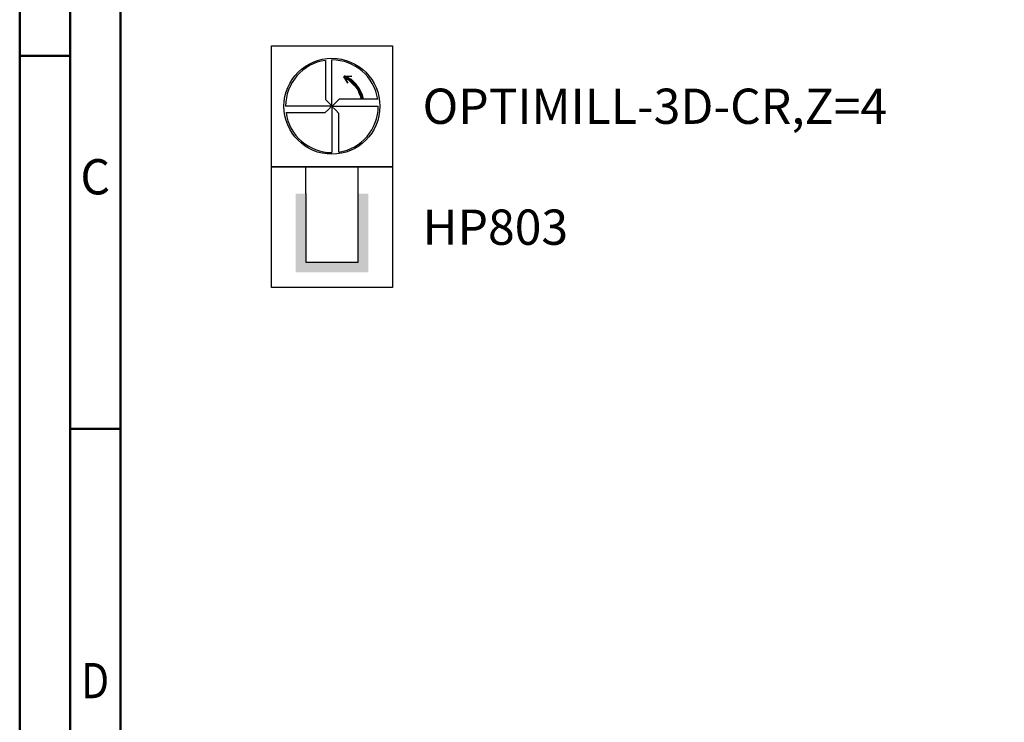
# Model space of a CAD drawing. Units: millimetres. Extents: x -102 to 492, y -196 to 225.
# Drawn here: x -102 to -5, y 36 to 106 of the extents above; entities that cross this region are included whole.
import ezdxf
from ezdxf.enums import TextEntityAlignment as Align

# ---------------------------------------------------------------- set-up
doc = ezdxf.new("R2010")
doc.units = ezdxf.units.MM
doc.layers.get('0').update_dxf_attribs({"linetype": 'CONTINUOUS'})
doc.layers.add('AM_0', color=7, linetype='CONTINUOUS')
doc.layers.add('AM_6', color=2, linetype='CONTINUOUS')
doc.layers.add('AM_BOR', color=7, linetype='CONTINUOUS', lineweight=50)
doc.styles.get("Standard").update_dxf_attribs({"font": 'ISOCP.SHX'})

# ---------------------------------------------------------------- blocks, each defined once
blk = doc.blocks.new('A2')
at = {"layer": 'AM_BOR', "color": 1}
for p, q in [((0, 297), (5, 297)), ((10, 260), (5, 260))]:
    blk.add_line(p, q, dxfattribs=at)
for points in [[(0, 0), (594, 0), (594, 420), (0, 420)], [(10, 410), (10, 10), (584, 10), (584, 410)]]:
    blk.add_lwpolyline(points, close=True, dxfattribs=at)
at = {"layer": 'AM_BOR', "color": 7}
blk.add_lwpolyline([(5, 5), (589, 5), (589, 415), (5, 415)], close=True, dxfattribs=at)
at = {"layer": 'AM_BOR', "color": 2}
for s, width, p in [('C', 0.964286, (7.5, 285)), ('D', 0.84375, (7.5, 235))]:
    blk.add_text(s, height=3.5, dxfattribs=dict(at, width=width)).set_placement(p, align=Align.MIDDLE_CENTER)
blk = doc.blocks.new('MAPAL_FRAME-Model')
blk.add_blockref('A2', (0, 0))
blk = doc.blocks.new('P_CUTTING4')
for points in [[(-0.636, 4.554, 0.000065), (-0.634, 2.573), (-0.634, 0.657), (-0.317, 0.343), (0, 0.03), (0, 2.286), (0, 4.598)], [(-4.554, -0.636, 0.000065), (-2.573, -0.634), (-0.657, -0.634), (-0.343, -0.317), (-0.03, 0), (-2.286, 0), (-4.598, 0)]]:
    blk.add_lwpolyline(points, format="xyb")
for points in [[(4.546, 0.687), (2.627, 0.687), (0.71, 0.687), (0.37, 0.343), (0.03, 0), (2.314, 0), (4.598, 0)], [(0.687, -4.546), (0.687, -2.627), (0.687, -0.71), (0.343, -0.37), (0, -0.03), (0, -2.314), (0, -4.598)]]:
    blk.add_lwpolyline(points)
at = {"linetype": 'Continuous'}
blk.add_circle((0, 0), 4.76, dxfattribs=at)
for start, end in [(97.95116, 180), (8.58784, 90), (278.58784, 0), (187.95116, 270)]:
    blk.add_arc((0, 0), 4.598, start, end, dxfattribs=at)
blk = doc.blocks.new('*U33')
at = {"layer": 'AM_6', "lineweight": 35}
for p, q in [((7.973, -27.008), (7.167, -27.05)), ((7.167, -27.05), (7.569, -27.701))]:
    blk.add_line(p, q, dxfattribs=at)
at = {"layer": 'AM_6'}
blk.add_lwpolyline([(0, -24), (12, -24), (12, -36), (0, -36)], close=True, dxfattribs=at)
at = {"layer": 'AM_6', "lineweight": 70}
blk.add_arc((6, -29.898), 3.078, 10.95489, 67.72003, dxfattribs=at)
at = {"layer": 'AM_6'}
blk.add_blockref('P_CUTTING4', (6, -30), dxfattribs=at)
blk = doc.blocks.new('*U39')
at = {"layer": 'AM_6'}
blk.add_hatch(color=256, dxfattribs=at).paths.add_polyline_path([(2.4, -50.671), (2.4, -58.471), (9.6, -58.471), (9.6, -50.671), (8.6, -50.671), (8.6, -57.471), (3.4, -57.471), (3.4, -50.671)])
for p, q in [((3.4, -50.671), (3.4, -48)), ((8.6, -50.671), (8.6, -48)), ((3.4, -50.671), (3.4, -57.471)), ((8.6, -57.471), (8.6, -50.671)), ((3.4, -57.471), (8.6, -57.471))]:
    blk.add_line(p, q, dxfattribs=at)
blk.add_lwpolyline([(0, -48), (12, -48), (12, -60), (0, -60)], close=True, dxfattribs=at)
blk = doc.blocks.new('PICTO_INFO_MILL')
at = {"layer": 'AM_6'}
for name, p in [('*U33', (0, 24)), ('*U39', (0, 36))]:
    blk.add_blockref(name, p, dxfattribs=at)
for tag, p in [('TYPE_CUTTINGNUMBER', (15, -6)), ('COATING', (15, -18))]:
    blk.add_attdef(tag, text='', height=3.5, dxfattribs=at).set_placement(p, align=Align.MIDDLE_LEFT)

msp = doc.modelspace()

# ---------------------------------------------------------------- block references
at = {"layer": 'AM_0'}
msp.add_blockref('MAPAL_FRAME-Model', (-102.5, -195), dxfattribs=at)
ref = msp.add_blockref('PICTO_INFO_MILL', (-77.5, 103), dxfattribs=at)
ref.add_attrib('TYPE_CUTTINGNUMBER', 'OPTIMILL-3D-CR,Z=4', (-62.5, 95.25), dxfattribs={"layer": 'AM_6', "height": 3.5})
ref.add_attrib('COATING', 'HP803', (-62.5, 83.25), dxfattribs={"layer": 'AM_6', "height": 3.5})

doc.saveas('drawing.dxf')
